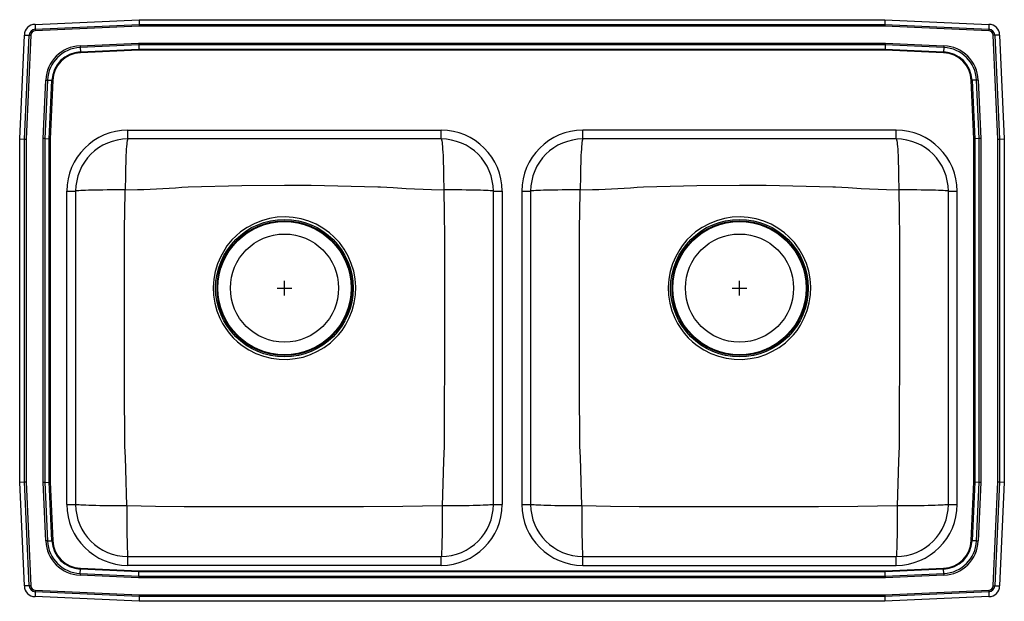
# Model space of a CAD drawing. Units: inches. Extents: x -16.5 to 16.5, y -9.8 to 9.8.
import ezdxf

# ---------------------------------------------------------------- set-up
doc = ezdxf.new("R2010")
doc.units = ezdxf.units.IN
doc.header["$LTSCALE"] = 8
doc.header["$MEASUREMENT"] = 0
doc.layers.get('0').update_dxf_attribs({"linetype": 'CONTINUOUS'})

# ---------------------------------------------------------------- blocks, each defined once
blk = doc.blocks.new('LRADQ331940_TOP')
for p, q in [((-15.986, 9.594), (-12.5, 9.75)), ((-15.986, 9.594), (-15.978, 9.431)), ((-15.978, 9.431), (-12.497, 9.587)), ((-12.5, 9.75), (12.5, 9.75)), ((-12.5, 9.75), (-12.497, 9.587)), ((-12.497, 9.587), (-12.495, 9.535)), ((-12.497, 9.587), (12.497, 9.587)), ((12.497, 9.587), (12.495, 9.535)), ((12.5, 9.75), (12.497, 9.587)), ((12.497, 9.587), (15.978, 9.431)), ((12.5, 9.75), (15.986, 9.594)), ((15.986, 9.594), (15.978, 9.431)), ((-15.978, 9.431), (-15.976, 9.378)), ((-12.495, 9.535), (-15.976, 9.378)), ((12.495, 9.535), (-12.495, 9.535)), ((15.976, 9.378), (12.495, 9.535)), ((15.978, 9.431), (15.976, 9.378)), ((-16.5, 5.75), (-16.344, 9.236)), ((-16.344, 9.236), (-16.181, 9.228)), ((-16.337, 5.747), (-16.181, 9.228)), ((-16.128, 9.226), (-16.285, 5.745)), ((-16.181, 9.228), (-16.128, 9.226)), ((-14.477, 8.876), (-12.513, 8.964)), ((-12.513, 8.964), (-12.512, 8.906)), ((-12.513, 8.964), (12.513, 8.964)), ((12.513, 8.964), (12.512, 8.906)), ((12.513, 8.964), (14.477, 8.876)), ((16.181, 9.228), (16.128, 9.226)), ((16.285, 5.745), (16.128, 9.226)), ((16.344, 9.236), (16.181, 9.228)), ((16.181, 9.228), (16.337, 5.747)), ((16.344, 9.236), (16.5, 5.75)), ((-14.477, 8.876), (-14.474, 8.818)), ((-12.512, 8.906), (-14.474, 8.818)), ((-14.474, 8.818), (-14.467, 8.67)), ((-14.467, 8.67), (-12.509, 8.757)), ((-14.467, 8.67), (-14.466, 8.641)), ((-12.508, 8.729), (-14.466, 8.641)), ((12.512, 8.906), (-12.512, 8.906)), ((-12.512, 8.906), (-12.509, 8.757)), ((-12.509, 8.757), (12.509, 8.757)), ((-12.509, 8.757), (-12.508, 8.729)), ((12.508, 8.729), (-12.508, 8.729)), ((12.509, 8.757), (12.508, 8.729)), ((14.466, 8.641), (12.508, 8.729)), ((12.512, 8.906), (12.509, 8.757)), ((12.509, 8.757), (14.467, 8.67)), ((14.474, 8.818), (12.512, 8.906)), ((14.466, 8.641), (14.467, 8.67)), ((14.474, 8.818), (14.467, 8.67)), ((14.477, 8.876), (14.474, 8.818)), ((-15.714, 5.763), (-15.626, 7.727)), ((-15.568, 7.724), (-15.656, 5.762)), ((-15.626, 7.727), (-15.568, 7.724)), ((-15.568, 7.724), (-15.42, 7.717)), ((-15.507, 5.759), (-15.42, 7.717)), ((-15.391, 7.716), (-15.479, 5.758)), ((-15.42, 7.717), (-15.391, 7.716)), ((15.391, 7.716), (15.42, 7.717)), ((15.479, 5.758), (15.391, 7.716)), ((15.568, 7.724), (15.42, 7.717)), ((15.42, 7.717), (15.507, 5.759)), ((15.626, 7.727), (15.568, 7.724)), ((15.656, 5.762), (15.568, 7.724)), ((15.626, 7.727), (15.714, 5.763)), ((-12.875, 5.75), (-12.875, 6.046)), ((-12.875, 6.046), (-2.375, 6.046)), ((-2.375, 5.75), (-2.375, 6.046)), ((12.875, 6.046), (2.375, 6.046)), ((2.375, 5.75), (2.375, 6.046)), ((12.875, 5.75), (12.875, 6.046)), ((-16.5, 5.75), (-16.337, 5.747)), ((-16.5, -5.75), (-16.5, 5.75)), ((-16.337, 5.747), (-16.285, 5.745)), ((-16.337, -5.747), (-16.337, 5.747)), ((-16.285, 5.745), (-16.285, -5.745)), ((-15.656, 5.762), (-15.714, 5.763)), ((-15.714, -5.763), (-15.714, 5.763)), ((-15.656, 5.762), (-15.656, -5.762)), ((-15.656, 5.762), (-15.507, 5.759)), ((-15.507, -5.759), (-15.507, 5.759)), ((-15.507, 5.759), (-15.479, 5.758)), ((-15.479, 5.758), (-15.479, -5.758)), ((-2.375, 5.75), (-12.875, 5.75)), ((12.875, 5.75), (2.375, 5.75)), ((15.479, 5.758), (15.507, 5.759)), ((15.479, -5.758), (15.479, 5.758)), ((15.656, 5.762), (15.507, 5.759)), ((15.507, 5.759), (15.507, -5.759)), ((15.714, 5.763), (15.656, 5.762)), ((15.656, -5.762), (15.656, 5.762)), ((15.714, 5.763), (15.714, -5.763)), ((16.285, 5.745), (16.337, 5.747)), ((16.285, -5.745), (16.285, 5.745)), ((16.337, 5.747), (16.5, 5.75)), ((16.337, 5.747), (16.337, -5.747)), ((16.5, 5.75), (16.5, -5.75)), ((-14.921, 4), (-14.625, 4)), ((-14.921, -6.5), (-14.921, 4)), ((-14.625, 4), (-14.625, -6.5)), ((-12.961, 4.044), (-12.551, 4.057)), ((-2.699, 4.057), (-2.289, 4.044)), ((-0.625, 4), (-0.329, 4)), ((-0.625, -6.5), (-0.625, 4)), ((-0.329, 4), (-0.329, -6.5)), ((0.329, 4), (0.329, -6.5)), ((0.329, 4), (0.625, 4)), ((0.625, 4), (0.625, -6.5)), ((2.289, 4.044), (2.699, 4.057)), ((12.551, 4.057), (12.961, 4.044)), ((14.625, -6.5), (14.625, 4)), ((14.625, 4), (14.921, 4)), ((14.921, -6.5), (14.921, 4)), ((-7.625, 0.5), (-7.625, 1)), ((7.625, 0.5), (7.625, 1)), ((-7.875, 0.75), (-7.375, 0.75)), ((7.375, 0.75), (7.875, 0.75)), ((-16.5, -5.75), (-16.337, -5.747)), ((-16.344, -9.236), (-16.5, -5.75)), ((-16.337, -5.747), (-16.285, -5.745)), ((-16.181, -9.228), (-16.337, -5.747)), ((-16.285, -5.745), (-16.128, -9.226)), ((-15.656, -5.762), (-15.714, -5.763)), ((-15.626, -7.727), (-15.714, -5.763)), ((-15.656, -5.762), (-15.507, -5.759)), ((-15.656, -5.762), (-15.568, -7.724)), ((-15.507, -5.759), (-15.479, -5.758)), ((-15.42, -7.717), (-15.507, -5.759)), ((-15.479, -5.758), (-15.391, -7.716)), ((15.391, -7.716), (15.479, -5.758)), ((15.507, -5.759), (15.42, -7.717)), ((15.479, -5.758), (15.507, -5.759)), ((15.656, -5.762), (15.507, -5.759)), ((15.568, -7.724), (15.656, -5.762)), ((15.714, -5.763), (15.626, -7.727)), ((15.714, -5.763), (15.656, -5.762)), ((16.128, -9.226), (16.285, -5.745)), ((16.337, -5.747), (16.181, -9.228)), ((16.285, -5.745), (16.337, -5.747)), ((16.337, -5.747), (16.5, -5.75)), ((16.5, -5.75), (16.344, -9.236)), ((-14.921, -6.5), (-14.625, -6.5)), ((-0.625, -6.5), (-0.329, -6.5)), ((0.329, -6.5), (0.625, -6.5)), ((14.625, -6.5), (14.921, -6.5)), ((-15.568, -7.724), (-15.626, -7.727)), ((-15.568, -7.724), (-15.42, -7.717)), ((-15.42, -7.717), (-15.391, -7.716)), ((15.391, -7.716), (15.42, -7.717)), ((15.568, -7.724), (15.42, -7.717)), ((15.568, -7.724), (15.626, -7.727)), ((-12.875, -8.546), (-12.875, -8.25)), ((-12.875, -8.25), (-2.375, -8.25)), ((-2.375, -8.546), (-2.375, -8.25)), ((2.375, -8.546), (2.375, -8.25)), ((2.375, -8.25), (12.875, -8.25)), ((12.875, -8.546), (12.875, -8.25)), ((-2.375, -8.546), (-12.875, -8.546)), ((2.375, -8.546), (12.875, -8.546)), ((-14.474, -8.818), (-14.477, -8.876)), ((-12.513, -8.964), (-14.477, -8.876)), ((-14.474, -8.818), (-14.467, -8.67)), ((-14.474, -8.818), (-12.512, -8.906)), ((-14.467, -8.67), (-14.466, -8.641)), ((-12.509, -8.757), (-14.467, -8.67)), ((-14.466, -8.641), (-12.508, -8.729)), ((-12.512, -8.906), (-12.513, -8.964)), ((-12.512, -8.906), (-12.509, -8.757)), ((-12.512, -8.906), (12.512, -8.906)), ((-12.508, -8.729), (-12.509, -8.757)), ((12.509, -8.757), (-12.509, -8.757)), ((-12.508, -8.729), (12.508, -8.729)), ((12.508, -8.729), (14.466, -8.641)), ((12.508, -8.729), (12.509, -8.757)), ((14.467, -8.67), (12.509, -8.757)), ((12.512, -8.906), (12.509, -8.757)), ((12.512, -8.906), (14.474, -8.818)), ((12.512, -8.906), (12.513, -8.964)), ((14.477, -8.876), (12.513, -8.964)), ((14.466, -8.641), (14.467, -8.67)), ((14.474, -8.818), (14.467, -8.67)), ((14.474, -8.818), (14.477, -8.876)), ((-16.181, -9.228), (-16.344, -9.236)), ((-16.128, -9.226), (-16.181, -9.228)), ((12.513, -8.964), (-12.513, -8.964)), ((16.128, -9.226), (16.181, -9.228)), ((16.181, -9.228), (16.344, -9.236)), ((-15.978, -9.431), (-15.986, -9.594)), ((-15.976, -9.378), (-15.978, -9.431)), ((-12.497, -9.587), (-15.978, -9.431)), ((-15.976, -9.378), (-12.495, -9.535)), ((-12.495, -9.535), (-12.497, -9.587)), ((-12.495, -9.535), (12.495, -9.535)), ((12.495, -9.535), (15.976, -9.378)), ((12.495, -9.535), (12.497, -9.587)), ((15.978, -9.431), (12.497, -9.587)), ((15.976, -9.378), (15.978, -9.431)), ((15.978, -9.431), (15.986, -9.594)), ((-12.5, -9.75), (-15.986, -9.594)), ((-12.497, -9.587), (-12.5, -9.75)), ((12.5, -9.75), (-12.5, -9.75)), ((12.497, -9.587), (-12.497, -9.587)), ((12.497, -9.587), (12.5, -9.75)), ((15.986, -9.594), (12.5, -9.75))]:
    blk.add_line(p, q)
for points in [[(-12.875, 5.75), (-12.883, 5.743), (-12.891, 5.721), (-12.898, 5.685), (-12.906, 5.636), (-12.913, 5.572), (-12.92, 5.496), (-12.926, 5.407), (-12.932, 5.307), (-12.938, 5.196), (-12.943, 5.075), (-12.947, 4.946), (-12.951, 4.808), (-12.955, 4.664), (-12.957, 4.514), (-12.959, 4.36), (-12.96, 4.203), (-12.961, 4.044)], [(-2.375, 5.75), (-2.367, 5.743), (-2.359, 5.721), (-2.352, 5.685), (-2.344, 5.636), (-2.337, 5.572), (-2.33, 5.496), (-2.324, 5.407), (-2.318, 5.307), (-2.312, 5.196), (-2.307, 5.075), (-2.303, 4.946), (-2.299, 4.808), (-2.295, 4.664), (-2.293, 4.514), (-2.291, 4.36), (-2.29, 4.203), (-2.289, 4.044)], [(2.375, 5.75), (2.367, 5.743), (2.359, 5.721), (2.352, 5.685), (2.344, 5.636), (2.337, 5.572), (2.33, 5.496), (2.324, 5.407), (2.318, 5.307), (2.312, 5.196), (2.307, 5.075), (2.303, 4.946), (2.299, 4.808), (2.295, 4.664), (2.293, 4.514), (2.291, 4.36), (2.29, 4.203), (2.289, 4.044)], [(12.875, 5.75), (12.883, 5.743), (12.891, 5.721), (12.898, 5.685), (12.906, 5.636), (12.913, 5.572), (12.92, 5.496), (12.926, 5.407), (12.932, 5.307), (12.938, 5.196), (12.943, 5.075), (12.947, 4.946), (12.951, 4.808), (12.955, 4.664), (12.957, 4.514), (12.959, 4.36), (12.96, 4.203), (12.961, 4.044)], [(-12.961, 4.044), (-13.117, 4.044), (-13.271, 4.043), (-13.422, 4.042), (-13.568, 4.041), (-13.709, 4.039), (-13.843, 4.037), (-13.97, 4.035), (-14.087, 4.032), (-14.195, 4.029), (-14.293, 4.026), (-14.379, 4.023), (-14.453, 4.019), (-14.514, 4.016), (-14.562, 4.012), (-14.597, 4.008), (-14.618, 4.004), (-14.625, 4)], [(-12.963, 3.955), (-12.962, 4.003), (-12.961, 4.044)], [(-10.848, 4.149), (-10.848, 4.149), (-9.058, 4.187), (-7.625, 4.204), (-6.73, 4.197), (-5.835, 4.18), (-4.945, 4.16), (-4.501, 4.151), (-4.404, 4.149), (-4.404, 4.149)], [(-4.404, 4.149), (-4.404, 4.149), (-3.978, 4.119), (-3.552, 4.089), (-2.699, 4.057)], [(-2.289, 4.044), (-2.273, 3.256), (-2.266, 2.468), (-2.259, -1.252), (-2.272, -3.772), (-2.276, -4.548), (-2.276, -4.548)], [(-0.625, 4), (-0.632, 4.004), (-0.653, 4.008), (-0.688, 4.012), (-0.736, 4.016), (-0.797, 4.019), (-0.871, 4.023), (-0.957, 4.026), (-1.055, 4.029), (-1.163, 4.032), (-1.28, 4.035), (-1.407, 4.037), (-1.541, 4.039), (-1.682, 4.041), (-1.828, 4.042), (-1.979, 4.043), (-2.133, 4.044), (-2.289, 4.044)], [(2.289, 4.044), (2.133, 4.044), (1.979, 4.043), (1.828, 4.042), (1.682, 4.041), (1.541, 4.039), (1.407, 4.037), (1.28, 4.035), (1.163, 4.032), (1.055, 4.029), (0.957, 4.026), (0.871, 4.023), (0.797, 4.019), (0.736, 4.016), (0.688, 4.012), (0.653, 4.008), (0.632, 4.004), (0.625, 4)], [(2.287, 3.955), (2.288, 4.003), (2.289, 4.044)], [(4.402, 4.149), (4.402, 4.149), (6.192, 4.187), (7.625, 4.204), (8.52, 4.197), (9.415, 4.18), (10.305, 4.16), (10.749, 4.151), (10.846, 4.149), (10.846, 4.149)], [(10.846, 4.149), (10.846, 4.149), (11.272, 4.119), (11.698, 4.089), (12.551, 4.057)], [(12.961, 4.044), (12.977, 3.256), (12.984, 2.468), (12.991, -1.252), (12.978, -3.772), (12.974, -4.548), (12.974, -4.548)], [(14.625, 4), (14.618, 4.004), (14.597, 4.008), (14.562, 4.012), (14.514, 4.016), (14.453, 4.019), (14.379, 4.023), (14.293, 4.026), (14.195, 4.029), (14.087, 4.032), (13.97, 4.035), (13.843, 4.037), (13.709, 4.039), (13.568, 4.041), (13.422, 4.042), (13.271, 4.043), (13.117, 4.044), (12.961, 4.044)], [(-12.974, -4.55), (-12.974, -4.55), (-12.975, -4.402), (-12.977, -3.959), (-12.983, -3.071), (-12.991, -1.295), (-12.989, 1.506), (-12.983, 2.731), (-12.963, 3.955)], [(2.276, -4.55), (2.276, -4.55), (2.275, -4.402), (2.273, -3.959), (2.267, -3.071), (2.259, -1.295), (2.261, 1.506), (2.267, 2.731), (2.287, 3.955)], [(-9.552, 2.164), (-9.63, 2.05), (-9.763, 1.816), (-9.87, 1.568), (-9.947, 1.311), (-9.995, 1.048), (-10.014, 0.781), (-10.003, 0.514), (-9.962, 0.249), (-9.891, -0.01), (-9.792, -0.26), (-9.701, -0.436), (-9.595, -0.605), (-9.476, -0.763), (-9.345, -0.912), (-9.201, -1.049), (-9.046, -1.173), (-8.822, -1.32), (-8.581, -1.441), (-8.33, -1.535), (-8.069, -1.599), (-7.803, -1.634), (-7.534, -1.639), (-7.267, -1.614), (-7.003, -1.559), (-6.748, -1.475), (-6.514, -1.367), (-6.293, -1.236), (-6.087, -1.081), (-5.946, -0.953), (-5.816, -0.813), (-5.697, -0.665), (-5.579, -0.488), (-5.454, -0.251), (-5.356, -0.001), (-5.286, 0.258), (-5.246, 0.523), (-5.236, 0.791), (-5.256, 1.058), (-5.306, 1.323), (-5.385, 1.58), (-5.492, 1.827), (-5.626, 2.06), (-5.786, 2.277), (-5.969, 2.473), (-6.118, 2.605), (-6.335, 2.76), (-6.568, 2.891), (-6.814, 2.995), (-7.07, 3.071), (-7.333, 3.118), (-7.599, 3.136), (-7.867, 3.124), (-8.133, 3.082), (-8.391, 3.011), (-8.64, 2.911), (-8.877, 2.785), (-9.097, 2.633), (-9.248, 2.504), (-9.388, 2.364), (-9.552, 2.164)], [(5.698, 2.164), (5.62, 2.05), (5.487, 1.816), (5.38, 1.568), (5.303, 1.311), (5.255, 1.048), (5.236, 0.781), (5.247, 0.514), (5.288, 0.249), (5.359, -0.01), (5.458, -0.26), (5.549, -0.436), (5.655, -0.605), (5.774, -0.763), (5.905, -0.912), (6.049, -1.049), (6.204, -1.173), (6.428, -1.32), (6.669, -1.441), (6.92, -1.535), (7.181, -1.599), (7.447, -1.634), (7.716, -1.639), (7.983, -1.614), (8.247, -1.559), (8.502, -1.475), (8.736, -1.367), (8.957, -1.236), (9.163, -1.081), (9.304, -0.953), (9.434, -0.813), (9.553, -0.665), (9.671, -0.488), (9.796, -0.251), (9.894, -0.001), (9.964, 0.258), (10.004, 0.523), (10.014, 0.791), (9.994, 1.058), (9.944, 1.323), (9.865, 1.58), (9.758, 1.827), (9.624, 2.06), (9.464, 2.277), (9.281, 2.473), (9.132, 2.605), (8.915, 2.76), (8.682, 2.891), (8.436, 2.995), (8.18, 3.071), (7.917, 3.118), (7.651, 3.136), (7.383, 3.124), (7.117, 3.082), (6.859, 3.011), (6.61, 2.911), (6.373, 2.785), (6.153, 2.633), (6.002, 2.504), (5.862, 2.364), (5.698, 2.164)], [(-12.911, -6.554), (-12.941, -5.315), (-12.955, -4.932), (-12.974, -4.55), (-12.974, -4.55)], [(-2.276, -4.548), (-2.276, -4.548), (-2.3, -5.049), (-2.322, -5.801), (-2.339, -6.554)], [(2.339, -6.554), (2.309, -5.315), (2.295, -4.932), (2.276, -4.55), (2.276, -4.55)], [(12.974, -4.548), (12.974, -4.548), (12.95, -5.049), (12.928, -5.801), (12.911, -6.554)], [(-12.911, -6.554), (-13.071, -6.554), (-13.228, -6.553), (-13.383, -6.552), (-13.533, -6.55), (-13.678, -6.548), (-13.816, -6.546), (-13.947, -6.543), (-14.068, -6.54), (-14.18, -6.536), (-14.281, -6.532), (-14.37, -6.528), (-14.446, -6.524), (-14.51, -6.519), (-14.56, -6.515), (-14.596, -6.51), (-14.618, -6.505), (-14.625, -6.5)], [(-12.911, -6.554), (-12.911, -6.712), (-12.911, -6.868), (-12.91, -7.022), (-12.909, -7.171), (-12.907, -7.314), (-12.906, -7.451), (-12.904, -7.58), (-12.902, -7.7), (-12.899, -7.81), (-12.897, -7.91), (-12.894, -7.998), (-12.891, -8.074), (-12.888, -8.136), (-12.885, -8.186), (-12.882, -8.221), (-12.878, -8.243), (-12.875, -8.25)], [(-2.339, -6.554), (-3.66, -6.572), (-4.981, -6.579), (-7.625, -6.582), (-9.059, -6.581), (-10.985, -6.577), (-11.948, -6.57), (-12.911, -6.554)], [(-2.339, -6.554), (-2.339, -6.712), (-2.339, -6.868), (-2.34, -7.022), (-2.341, -7.171), (-2.343, -7.314), (-2.344, -7.451), (-2.346, -7.58), (-2.348, -7.7), (-2.351, -7.81), (-2.353, -7.91), (-2.356, -7.998), (-2.359, -8.074), (-2.362, -8.136), (-2.365, -8.186), (-2.368, -8.221), (-2.372, -8.243), (-2.375, -8.25)], [(-0.625, -6.5), (-0.632, -6.505), (-0.654, -6.51), (-0.69, -6.515), (-0.74, -6.519), (-0.804, -6.524), (-0.88, -6.528), (-0.969, -6.532), (-1.07, -6.536), (-1.182, -6.54), (-1.303, -6.543), (-1.434, -6.546), (-1.572, -6.548), (-1.717, -6.55), (-1.867, -6.552), (-2.022, -6.553), (-2.179, -6.554), (-2.339, -6.554)], [(2.339, -6.554), (2.179, -6.554), (2.022, -6.553), (1.867, -6.552), (1.717, -6.55), (1.572, -6.548), (1.434, -6.546), (1.303, -6.543), (1.182, -6.54), (1.07, -6.536), (0.969, -6.532), (0.88, -6.528), (0.804, -6.524), (0.74, -6.519), (0.69, -6.515), (0.654, -6.51), (0.632, -6.505), (0.625, -6.5)], [(2.339, -6.554), (2.339, -6.712), (2.339, -6.868), (2.34, -7.022), (2.341, -7.171), (2.343, -7.314), (2.344, -7.451), (2.346, -7.58), (2.348, -7.7), (2.351, -7.81), (2.353, -7.91), (2.356, -7.998), (2.359, -8.074), (2.362, -8.136), (2.365, -8.186), (2.368, -8.221), (2.372, -8.243), (2.375, -8.25)], [(12.911, -6.554), (11.59, -6.572), (10.269, -6.579), (7.625, -6.582), (6.191, -6.581), (4.265, -6.577), (3.302, -6.57), (2.339, -6.554)], [(12.911, -6.554), (12.911, -6.712), (12.911, -6.868), (12.91, -7.022), (12.909, -7.171), (12.907, -7.314), (12.906, -7.451), (12.904, -7.58), (12.902, -7.7), (12.899, -7.81), (12.897, -7.91), (12.894, -7.998), (12.891, -8.074), (12.888, -8.136), (12.885, -8.186), (12.882, -8.221), (12.878, -8.243), (12.875, -8.25)], [(14.625, -6.5), (14.618, -6.505), (14.596, -6.51), (14.56, -6.515), (14.51, -6.519), (14.446, -6.524), (14.37, -6.528), (14.281, -6.532), (14.18, -6.536), (14.068, -6.54), (13.947, -6.543), (13.816, -6.546), (13.678, -6.548), (13.533, -6.55), (13.383, -6.552), (13.228, -6.553), (13.071, -6.554), (12.911, -6.554)]]:
    blk.add_lwpolyline(points)
for centre, radius in [((-7.626, 0.749), 2.307), ((-7.625, 0.75), 2.26), ((-7.625, 0.75), 2.235), ((7.624, 0.749), 2.307), ((7.625, 0.75), 2.26), ((7.625, 0.75), 2.235), ((-7.625, 0.75), 1.813), ((7.625, 0.75), 1.813)]:
    blk.add_circle(centre, radius)
for centre, radius, start, end in [((-15.969, 9.219), 0.375, 92.57, 177.43), ((15.969, 9.219), 0.375, 2.57, 87.43), ((-15.969, 9.219), 0.212, 92.57, 177.43), ((-15.969, 9.219), 0.16, 92.57, 177.43), ((15.969, 9.219), 0.16, 2.57, 87.43), ((15.969, 9.219), 0.212, 2.57, 87.43), ((-14.423, 7.673), 1.205, 92.5667, 177.4333), ((-14.423, 7.673), 1.147, 92.5667, 177.4333), ((-14.423, 7.673), 0.998, 92.5667, 177.4333), ((-14.423, 7.673), 0.969, 92.5667, 177.4333), ((14.423, 7.673), 0.969, 2.5667, 87.4333), ((14.423, 7.673), 0.998, 2.5667, 87.4333), ((14.423, 7.673), 1.147, 2.5667, 87.4333), ((14.423, 7.673), 1.205, 2.5667, 87.4333), ((-12.875, 4), 2.046, 90, 180), ((-2.375, 4), 2.046, 0, 90), ((2.375, 4), 2.046, 90, 180), ((12.875, 4), 2.046, 0, 90), ((-12.875, 4), 1.75, 90, 180), ((-2.375, 4), 1.75, 0, 90), ((2.375, 4), 1.75, 90, 180), ((12.875, 4), 1.75, 0, 90), ((-12.909, 26.415), 22.361, 270.9173, 275.2884), ((2.341, 26.415), 22.361, 270.9173, 275.2884), ((-12.875, -6.5), 2.046, 180, 270), ((-12.875, -6.5), 1.75, 180, 270), ((-2.375, -6.5), 1.75, 270, 0), ((-2.375, -6.5), 2.046, 270, 0), ((2.375, -6.5), 2.046, 180, 270), ((2.375, -6.5), 1.75, 180, 270), ((12.875, -6.5), 2.046, 270, 0), ((12.875, -6.5), 1.75, 270, 0), ((-14.423, -7.673), 1.205, 182.5667, 267.4333), ((-14.423, -7.673), 1.147, 182.5667, 267.4333), ((-14.423, -7.673), 0.998, 182.5667, 267.4333), ((-14.423, -7.673), 0.969, 182.5667, 267.4333), ((14.423, -7.673), 0.969, 272.5667, 357.4333), ((14.423, -7.673), 0.998, 272.5667, 357.4333), ((14.423, -7.673), 1.147, 272.5667, 357.4333), ((14.423, -7.673), 1.205, 272.5667, 357.4333), ((-15.969, -9.219), 0.375, 182.57, 267.43), ((-15.969, -9.219), 0.212, 182.57, 267.43), ((-15.969, -9.219), 0.16, 182.57, 267.43), ((15.969, -9.219), 0.16, 272.57, 357.43), ((15.969, -9.219), 0.212, 272.57, 357.43), ((15.969, -9.219), 0.375, 272.57, 357.43)]:
    blk.add_arc(centre, radius, start, end)

msp = doc.modelspace()

# ---------------------------------------------------------------- block references
msp.add_blockref('LRADQ331940_TOP', (0, 0))

doc.saveas('drawing.dxf')
